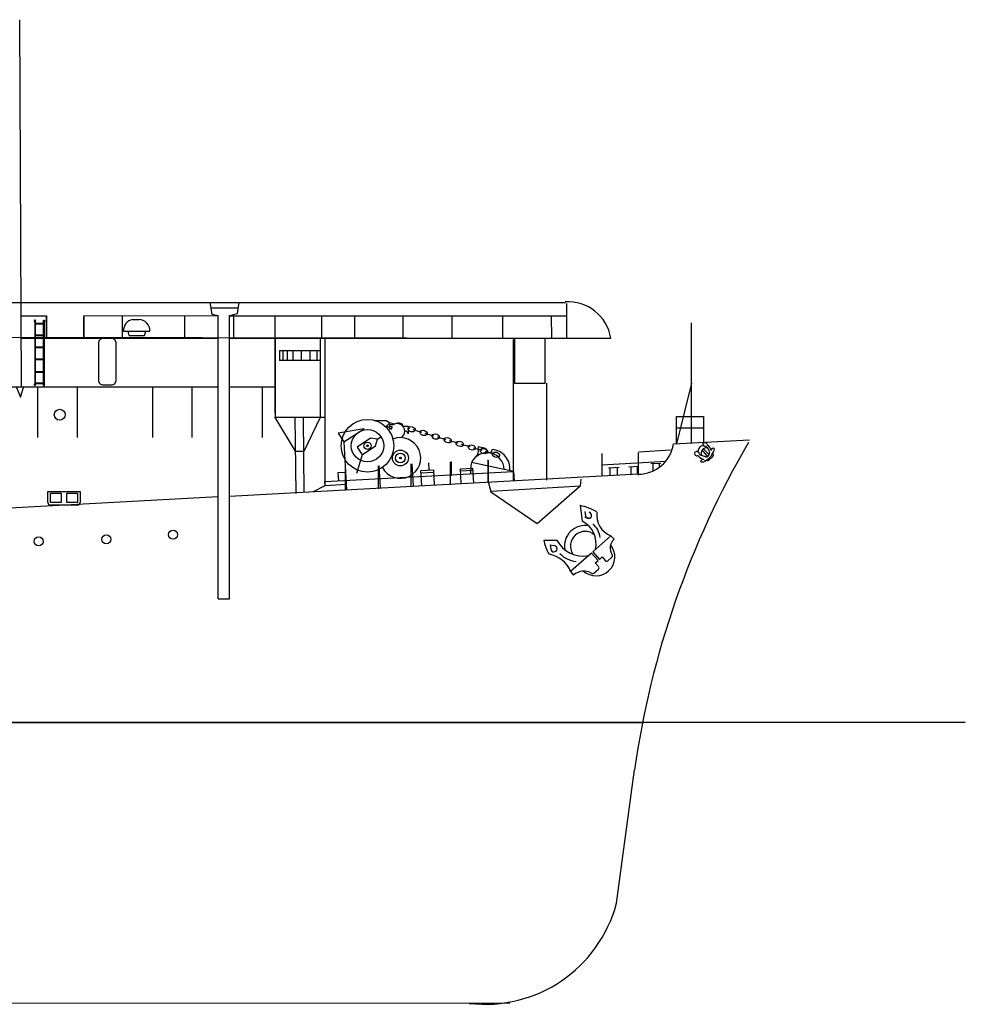
# Model space of a CAD drawing. Units: millimetres. Extents: x 83 to 595, y 45 to 403.
# Drawn here: x 511 to 595, y 246 to 333 of the extents above; entities that cross this region are included whole.
import ezdxf

# ---------------------------------------------------------------- set-up
doc = ezdxf.new("R2010")
doc.units = ezdxf.units.MM
doc.linetypes.add('HIDDEN', pattern=[9.525, 6.35, -3.175])
doc.layers.add('1', color=7, linetype='Continuous', lineweight=25)

# ---------------------------------------------------------------- blocks, each defined once
blk = doc.blocks.new('BLK25', base_point=(72.49, -81.15))
at = {"layer": '1', "color": 7, "linetype": 'Continuous'}
for p, q in [((71.92, -79.48), (72.25, -79.55)), ((71.01, -80.54), (71.15, -80.52)), ((72.19, -81.11), (71.64, -80.92)), ((71.83, -80.35), (72.39, -81.09)), ((71.96, -80.23), (72.58, -80.89)), ((72.62, -80.58), (72.57, -80.89)), ((72.86, -80.27), (72.82, -80.41)), ((72.9, -80.78), (72.85, -80.95)), ((73.04, -80.14), (72.9, -80.23)), ((73.06, -80.54), (72.96, -80.66)), ((73, -80.7), (73.02, -80.98)), ((73.14, -80.21), (73.08, -80.5)), ((71.66, -81.55), (71.78, -81.43)), ((71.72, -81.67), (72.01, -81.66)), ((71.83, -81.4), (71.97, -81.38)), ((72.97, -81.12), (72.57, -81.49))]:
    blk.add_line(p, q, dxfattribs=at)
for centre, radius, start, end in [((71.96, -80.46), 0.594, 90, 186.518), ((72.16, -79.65), 0.289, 143.3717, 263.7941), ((72.21, -79.74), 0.199, 333.9164, 78.3609), ((71.95, -80.61), 0.902, 14.0192, 59.8784), ((71.3, -80.69), 0.327, 152.7853, 262.4447), ((71.19, -80.85), 0.33, 11.1098, 99.753), ((71.7, -80.75), 0.19, 191.1206, 251.7169), ((72.31, -80.71), 0.601, 80.8817, 205.5681), ((72.09, -80.24), 0.307, 52.5136, 83.7941), ((72.26, -80.8), 0.318, 256.3394, 346.9525), ((71.72, -80.72), 0.912, 8.9223, 52.5136), ((72.59, -80.89), 0.269, 324.0063, 345.1702), ((72.94, -80.3), 0.0868, 123.6567, 161.7169), ((73.19, -80.86), 0.305, 140.3146, 165.1702), ((72.85, -81), 0.174, 311.9721, 5.6852), ((73.18, -80.69), 0.186, 140.3146, 192.4292), ((73.07, -80.19), 0.0675, 341.7169, 123.6567), ((72.98, -80.48), 0.0966, 320.3146, 348.1585), ((71.31, -81.12), 0.117, 39.6153, 116.1729), ((72.31, -80.19), 1.25, 223.1357, 254.9282), ((71.71, -81.6), 0.0675, 135.9544, 277.8942), ((71.85, -81.49), 0.0868, 97.8942, 135.9544), ((72.33, -81.93), 0.412, 100.1407, 138.7501), ((71.06, -79.51), 2.32, 296.9204, 318.9466), ((72.35, -81.88), 0.373, 77.0547, 121.7294), ((72.46, -81.37), 0.153, 253.8785, 311.9721)]:
    blk.add_arc(centre, radius, start, end, dxfattribs=at)
blk = doc.blocks.new('pa33_2')
at = {"layer": '1', "color": 7, "linetype": 'Continuous'}
for p, q in [((-0.357, 5.792), (-0.443, 5.792)), ((-0.443, 5.792), (-0.443, 5.65)), ((-0.414, 5.65), (-0.443, 5.65)), ((-0.414, 5.792), (-0.414, 0)), ((-0.357, 0), (-0.357, 5.792)), ((-0.357, 5.551), (0.357, 5.551)), ((-0.357, 5.494), (0.357, 5.494)), ((0.357, 5.792), (0.443, 5.792)), ((0.357, 0), (0.357, 5.792)), ((0.414, 5.792), (0.414, 0)), ((0.414, 5.65), (0.443, 5.65)), ((0.443, 5.792), (0.443, 5.65)), ((-0.357, 4.494), (0.357, 4.494)), ((-0.357, 4.437), (0.357, 4.437)), ((-0.357, 3.437), (0.357, 3.437)), ((-0.357, 3.38), (0.357, 3.38)), ((-0.357, 2.352), (0.357, 2.352)), ((-0.357, 2.295), (0.357, 2.295)), ((-0.357, 1.235), (0.357, 1.235)), ((-0.357, 1.178), (0.357, 1.178)), ((-0.443, 0), (-0.443, 0.143)), ((-0.414, 0.143), (-0.443, 0.143)), ((-0.357, 0), (-0.443, 0)), ((-0.357, 0.221), (0.357, 0.221)), ((-0.357, 0.164), (0.357, 0.164)), ((0.357, 0), (0.443, 0)), ((0.414, 0.143), (0.443, 0.143)), ((0.443, 0), (0.443, 0.143))]:
    blk.add_line(p, q, dxfattribs=at)
for centre, start, end in [((-0.443, 5.721), 90, 270), ((-0.357, 5.721), 270, 90), ((0.357, 5.721), 90, 270), ((0.443, 5.721), 270, 90), ((-0.443, 0.071), 90, 270), ((-0.357, 0.071), 270, 90), ((0.357, 0.071), 90, 270), ((0.443, 0.071), 270, 90)]:
    blk.add_arc(centre, 0.0286, start, end, dxfattribs=at)
blk = doc.blocks.new('BLK18', base_point=(-58.44, -23.03))
at = {"layer": '1', "color": 7, "linetype": 'Continuous'}
for p, q in [((-62.04, -23.03), (-58.44, -23.03)), ((-62.04, -24.23), (-62.04, -23.03)), ((-61.74, -23.22), (-60.54, -23.22)), ((-61.74, -24.23), (-61.74, -23.22)), ((-60.54, -23.22), (-60.54, -24.23)), ((-59.94, -23.22), (-58.74, -23.22)), ((-59.94, -24.23), (-59.94, -23.22)), ((-58.74, -23.22), (-58.74, -24.23)), ((-58.44, -23.03), (-58.44, -24.23)), ((-60.54, -24.23), (-61.74, -24.23)), ((-58.74, -24.53), (-61.74, -24.53)), ((-58.74, -24.23), (-59.94, -24.23))]:
    blk.add_line(p, q, dxfattribs=at)
for centre, start, end in [((-61.74, -24.23), 180, 270), ((-58.74, -24.23), 270, 0)]:
    blk.add_arc(centre, 0.3, start, end, dxfattribs=at)
blk = doc.blocks.new('pa27_2')
blk.add_lwpolyline([(-0.357, -2.071), (0.357, -2.071, 0.414214), (0.786, -1.643), (0.786, 1.643, 0.414214), (0.357, 2.071), (-0.357, 2.071, 0.414214), (-0.786, 1.643), (-0.786, -1.643, 0.414214)], format="xyb", close=True)

msp = doc.modelspace()

# ---------------------------------------------------------------- linework, layer by layer
at = {"layer": '1', "color": 7, "linetype": 'Continuous'}
for p, q in [((511.051, 300.466), (510.914, 333.191)), ((464.16, 308.031), (559.468, 308.018)), ((527.826, 308.006), (527.979, 306.969)), ((530.266, 307.03), (530.419, 308.005)), ((559.592, 304.844), (559.592, 307.939)), ((511.024, 306.832), (513.272, 306.832)), ((513.272, 306.832), (513.273, 304.833)), ((513.273, 304.833), (513.272, 306.832)), ((516.597, 306.832), (528.563, 306.848)), ((516.597, 306.832), (516.598, 304.834)), ((516.598, 304.834), (516.597, 306.832)), ((520.007, 306.832), (520.008, 304.843)), ((525.549, 306.832), (525.549, 304.843)), ((530.343, 307.518), (527.898, 307.518)), ((527.979, 306.969), (528.563, 306.848)), ((529.563, 306.848), (530.266, 307.03)), ((529.563, 306.832), (559.592, 306.832)), ((529.908, 306.832), (529.909, 304.843)), ((533.602, 306.832), (533.603, 304.843)), ((537.74, 306.832), (537.74, 304.843)), ((540.695, 306.832), (540.696, 304.843)), ((544.981, 306.832), (544.981, 304.843)), ((549.34, 306.832), (549.341, 304.843)), ((553.847, 306.832), (553.848, 304.843)), ((558.206, 306.832), (558.207, 304.843)), ((520.942, 306.494), (521.495, 306.494)), ((570.67, 295.47), (570.67, 306.19)), ((114.264, 305.6), (563.494, 304.845)), ((520.145, 305.457), (522.472, 305.457)), ((520.641, 305.068), (520.543, 305.457)), ((520.641, 305.068), (521.989, 305.068)), ((521.989, 305.068), (522.125, 305.457)), ((511.025, 304.833), (528.563, 304.837)), ((529.563, 304.837), (563.494, 304.845)), ((533.617, 298.17), (533.617, 304.761)), ((533.617, 304.761), (533.617, 297.804)), ((537.665, 297.812), (537.665, 304.806)), ((537.666, 297.834), (537.666, 304.828)), ((538.077, 291.737), (538.077, 304.864)), ((554.84, 292.196), (554.84, 304.724)), ((554.943, 304.827), (554.943, 300.822)), ((557.664, 300.822), (557.664, 304.827)), ((534.012, 303.743), (537.695, 303.743)), ((534.02, 303.743), (534.02, 302.849)), ((534.305, 303.743), (534.305, 302.849)), ((534.71, 303.743), (534.71, 302.849)), ((535.205, 303.743), (535.205, 302.849)), ((535.955, 303.743), (535.955, 302.849)), ((536.72, 303.743), (536.72, 302.849)), ((537.335, 303.743), (537.335, 302.849)), ((537.695, 302.849), (534.007, 302.849)), ((554.943, 300.822), (557.664, 300.822)), ((557.767, 300.822), (557.767, 292.196)), ((570.67, 300.82), (569.336, 295.428)), ((496.5, 300.515), (528.562, 300.515)), ((510.616, 300.444), (510.959, 299.585)), ((510.959, 299.585), (511.245, 300.444)), ((512.469, 300.464), (512.469, 295.987)), ((515.994, 300.464), (515.994, 295.987)), ((522.722, 300.464), (522.722, 295.987)), ((526.201, 300.464), (526.201, 295.987)), ((529.562, 300.515), (533.617, 300.515)), ((532.472, 300.464), (532.472, 295.987)), ((533.564, 297.849), (535.395, 294.773)), ((533.617, 297.804), (538.102, 297.804)), ((536.2, 294.773), (537.665, 297.812)), ((542.478, 297.517), (543.551, 297.517)), ((543.826, 297.314), (543.472, 296.948)), ((543.551, 297.517), (543.826, 297.314)), ((544.25, 297.186), (543.826, 297.314)), ((569.336, 295.428), (569.336, 297.872)), ((569.336, 297.872), (571.736, 297.872)), ((571.736, 297.872), (571.736, 295.408)), ((541.536, 296.775), (539.246, 296.394)), ((539.246, 296.394), (539.746, 295.619)), ((539.746, 295.619), (541.536, 296.775)), ((544.134, 297.128), (543.796, 297.128)), ((543.796, 297.128), (543.796, 296.981)), ((543.796, 296.981), (544.025, 296.981)), ((544.025, 296.851), (543.889, 296.714)), ((544.025, 296.981), (544.025, 296.851)), ((545.004, 296.991), (545.467, 296.991)), ((545.467, 296.991), (545.464, 296.324)), ((545.612, 296.774), (545.467, 296.818)), ((546.685, 296.449), (545.918, 296.681)), ((547.758, 296.125), (546.992, 296.357)), ((571.736, 296.817), (569.336, 296.817)), ((539.746, 295.619), (539.973, 291.342)), ((542.112, 295.924), (540.935, 295.129)), ((542.731, 295.86), (542.112, 295.924)), ((542.56, 295.261), (542.731, 295.86)), ((542.731, 295.86), (543.038, 296.067)), ((548.832, 295.8), (548.065, 296.032)), ((549.905, 295.476), (549.138, 295.707)), ((569.072, 295.42), (575.833, 295.788)), ((535.395, 294.773), (536.2, 294.773)), ((540.935, 295.129), (541.383, 294.465)), ((541.383, 294.465), (542.56, 295.261)), ((550.979, 295.151), (550.212, 295.383)), ((552.052, 294.826), (551.285, 295.058)), ((551.721, 294.79), (551.721, 295.19)), ((551.721, 295.19), (552.361, 295.055)), ((553.125, 294.502), (552.359, 294.734)), ((552.361, 295.055), (552.588, 294.629)), ((552.938, 294.914), (552.804, 294.599)), ((562.69, 294.556), (562.69, 292.551)), ((565.946, 294.645), (565.946, 292.645)), ((541.383, 294.465), (540.854, 292.799)), ((545.79, 293.657), (545.896, 291.658)), ((547.264, 293.736), (547.298, 293.094)), ((549.213, 293.792), (549.213, 291.792)), ((549.322, 292.589), (549.322, 293.845)), ((554.841, 292.965), (551.099, 293.756)), ((552.568, 294.018), (552.568, 292.013)), ((552.572, 293.945), (552.572, 291.945)), ((567.067, 293.667), (567.959, 293.714)), ((567.228, 293.675), (567.228, 292.966)), ((567.799, 293.706), (567.799, 293.331)), ((538.054, 292.071), (554.841, 292.965)), ((539.891, 292.882), (539.216, 292.846)), ((539.216, 292.846), (539.254, 292.135)), ((539.848, 293.283), (539.848, 291.283)), ((542.8, 293.436), (542.8, 291.436)), ((542.866, 293.502), (542.973, 291.502)), ((545.701, 293.639), (545.701, 291.639)), ((546.596, 293.057), (547.705, 293.116)), ((546.668, 291.699), (546.596, 293.057)), ((546.607, 292.84), (547.717, 292.899)), ((547.705, 293.116), (547.778, 291.758)), ((550.108, 293.195), (551.197, 293.253)), ((550.178, 291.885), (550.108, 293.195)), ((550.117, 293.027), (551.206, 293.085)), ((551.197, 293.253), (551.267, 291.943)), ((554.841, 292.965), (554.885, 292.136)), ((563.308, 293.293), (564.23, 293.342)), ((563.444, 292.591), (563.444, 293.301)), ((564.07, 293.334), (564.07, 292.625)), ((565.112, 293.389), (566.003, 293.437)), ((565.272, 293.398), (565.272, 292.689)), ((565.843, 293.428), (565.843, 292.719)), ((565.939, 292.729), (529.56, 290.755)), ((538.072, 291.732), (538.054, 292.071)), ((552.6, 291.958), (552.837, 291.17)), ((560.79, 291.682), (560.872, 292.299)), ((537.026, 291.186), (538.072, 291.732)), ((538.072, 291.732), (539.947, 291.832)), ((552.837, 291.17), (556.938, 288.33)), ((552.863, 291.222), (560.79, 291.682)), ((556.938, 288.33), (560.75, 291.669)), ((528.56, 290.701), (485.345, 288.357)), ((560.769, 289.934), (560.955, 288.552)), ((561.178, 289.414), (561.238, 289.026)), ((561.178, 288.906), (561.565, 288.836)), ((557.528, 286.864), (558.705, 286.864)), ((563.51, 287.241), (561.892, 285.806)), ((563.787, 286.929), (563.51, 287.241)), ((558.095, 286.437), (558.154, 286.048)), ((558.095, 286.437), (558.482, 286.366)), ((561.892, 285.806), (562.48, 285.143)), ((561.773, 285.699), (559.915, 284.052)), ((562.361, 285.037), (561.773, 285.699)), ((562.121, 284.824), (562.361, 285.037)), ((562.48, 285.143), (562.72, 285.356)), ((562.72, 285.356), (563.009, 285.03)), ((563.236, 285.016), (563.601, 285.34)), ((559.915, 284.052), (560.193, 283.739)), ((561.996, 283.916), (562.397, 284.272)), ((562.41, 284.498), (562.121, 284.824)), ((528.558, 281.617), (529.558, 281.617)), ((82.851, 270.646), (595.049, 270.646)), ((117.281, 270.683), (566.406, 270.625)), ((564.008, 254.526), (565.613, 266.411)), ((258.958, 245.764), (554.521, 245.635))]:
    msp.add_line(p, q, dxfattribs=at)
at = {"layer": '1'}
for p, q in [((528.558, 281.617), (528.563, 306.848)), ((529.558, 281.617), (529.563, 306.848))]:
    msp.add_line(p, q, dxfattribs=at)
at = {"layer": '1', "linetype": 'Continuous'}
for p, q in [((535.383, 297.812), (535.463, 291.022)), ((536.208, 291.085), (536.141, 297.716))]:
    msp.add_line(p, q, dxfattribs=at)
at = {"layer": '1', "color": 7, "linetype": 'HIDDEN'}
for p, q in [((566.001, 294.733), (568.802, 294.882)), ((562.69, 293.554), (568.385, 293.882))]:
    msp.add_line(p, q, dxfattribs=at)
at = {"layer": '1', "linetype": 'Continuous'}
msp.add_circle((514.452, 298.023), 0.484, dxfattribs=at)
at = {"layer": '1', "color": 7, "linetype": 'Continuous'}
for centre, radius in [((541.845, 295.261), 2.344), ((541.845, 295.261), 1.44), ((541.845, 295.261), 0.32), ((541.845, 295.261), 0.0801), ((544.773, 294.169), 0.707), ((544.773, 294.169), 0.43), ((544.773, 294.169), 0.0801), ((524.539, 287.349), 0.4), ((512.585, 286.744), 0.4), ((518.597, 286.922), 0.4)]:
    msp.add_circle(centre, radius, dxfattribs=at)
for centre, radius, start, end in [((559.717, 304.245), 3.825, 9.03271, 94.33685), ((521.084, 305.56), 0.945, 98.70136, 186.25011), ((521.479, 305.5), 0.994, 357.51814, 89.09862), ((544.49, 296.558), 0.672, 300.49615, 121.96703), ((541.845, 295.261), 2.508, 35.42154, 46.03802), ((545.187, 296.28), 0.281, 8.99734, 95.0181), ((544.773, 294.169), 1.811, 207.69842, 111.40248), ((644.734, 255.206), 79.91, 149.66914, 171.93944), ((565.939, 295.898), 3.169, 270, 351.32334), ((552.486, 293.096), 1.536, 1.56287, 154.55317), ((551.011, 294.79), 0.71, 311.05531, 0), ((552.837, 293.242), 1.675, 352.95974, 86.5355), ((554.841, 292.965), 3.825, 168.05802, 183.04573), ((559.677, 284.885), 5.171, 59.98791, 77.80242), ((561.515, 289.068), 0.28, 187.31082, 79.66977), ((564.225, 289.088), 1.98, 172.18983, 248.83813), ((559.934, 286.538), 2.258, 346.70286, 63.13214), ((561.201, 286.333), 1.824, 79.25867, 190.10359), ((561.201, 286.333), 1.299, 48.8242, 213.95087), ((560.744, 286.906), 1.811, 6.17498, 50.33446), ((560.847, 287.424), 3.366, 189.57381, 212.9272), ((561.046, 288.078), 2.637, 207.41888, 280.64866), ((564.478, 286.15), 1.041, 131.57731, 215.06328), ((558.432, 286.09), 0.28, 187.31082, 79.66977), ((562.174, 285.367), 1.682, 228.17989, 39.34093), ((557.642, 283.195), 2.429, 20.65426, 81.00453), ((560.805, 287.514), 2.603, 224.73896, 261.2839), ((563.129, 285.136), 0.16, 221.5773, 311.5773), ((563.495, 285.46), 0.16, 311.5773, 35.06328), ((561.1, 282.803), 1.304, 57.39165, 134.1121), ((562.29, 284.392), 0.16, 311.5773, 41.5773), ((561.889, 284.036), 0.16, 237.39165, 311.5773), ((552.298, 257.653), 12.12, 263.35669, 345.04894)]:
    msp.add_arc(centre, radius, start, end, dxfattribs=at)
msp.add_ellipse((544.692, 297.052), major_axis=(0.307, -0.093), ratio=0.71425, start_param=0.138429, end_param=2.707154, dxfattribs=at)
for centre in [(545.765, 296.728), (546.838, 296.403), (547.912, 296.078), (548.985, 295.754), (550.058, 295.429), (551.132, 295.105), (552.205, 294.78), (553.279, 294.455)]:
    msp.add_ellipse(centre, major_axis=(0.307, -0.093), ratio=0.71425, dxfattribs=at)

# ---------------------------------------------------------------- block references
for name, p in [('pa33_2', (512.649, 300.634)), ('pa27_2', (518.688, 302.745))]:
    msp.add_blockref(name, p, dxfattribs=at)
at = {"layer": '1', "color": 5, "linetype": 'Continuous', "xscale": 0.8009907226032651, "yscale": 0.8009907226032651, "zscale": 0.8009907226032651}
for name, p in [('BLK25', (572.171, 294.24)), ('BLK18', (516.277, 291.177))]:
    msp.add_blockref(name, p, dxfattribs=at)

doc.saveas('drawing.dxf')
